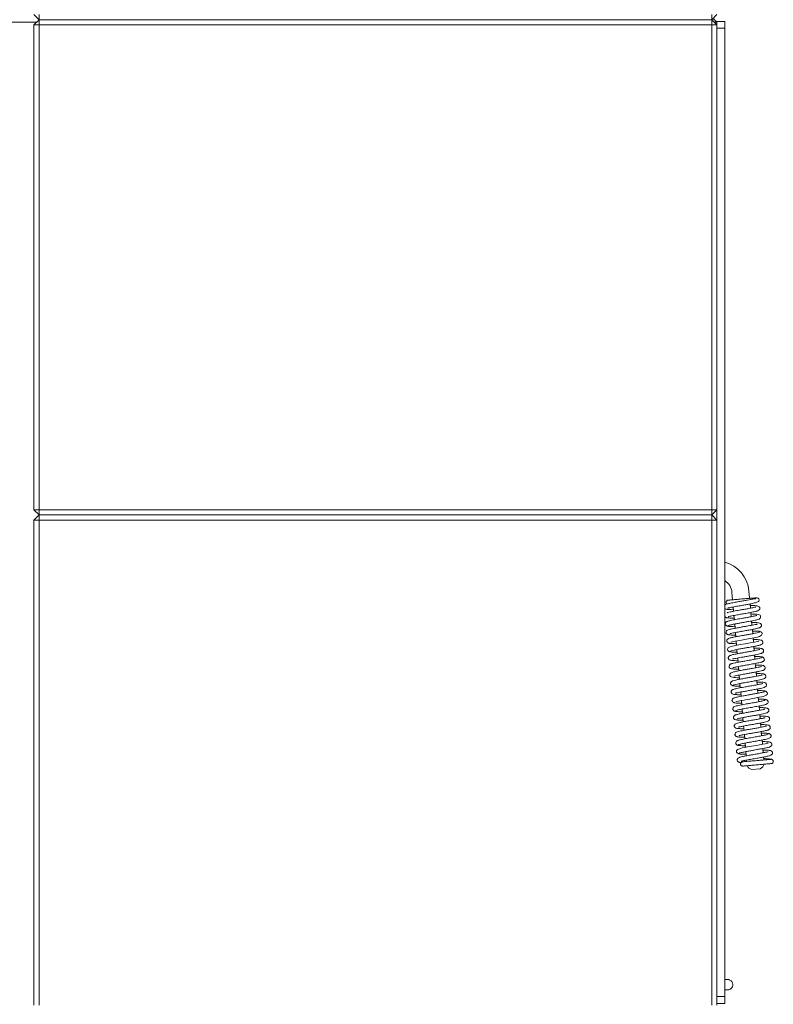
# Model space of a CAD drawing. Extents: x -5091 to -163, y 2188 to 4937.
# Drawn here: x -4699 to -4258, y 3707 to 4283 of the extents above; entities that cross this region are included whole.
import ezdxf

# ---------------------------------------------------------------- set-up
doc = ezdxf.new("R2010")
doc.units = 0
doc.header["$LTSCALE"] = 5

msp = doc.modelspace()

# ---------------------------------------------------------------- linework, layer by layer
at = {"color": 7, "linetype": 'Continuous', "lineweight": 5}
for p, q in [((-4687.9, 4283.13), (-4690.9, 4286.13)), ((-4687.9, 4283.13), (-4687.9, 4286.13)), ((-4290.9, 4286.13), (-4293.9, 4283.13)), ((-4293.9, 4286.13), (-4293.9, 4283.13)), ((-4290.9, 4281.63), (-4293.15, 4283.88)), ((-4689.4, 4281.63), (-4895.9, 4281.63)), ((-4690.9, 4280.13), (-4687.9, 4283.13)), ((-4690.9, 3996.13), (-4690.9, 4280.13)), ((-4687.9, 4280.13), (-4690.9, 4280.13)), ((-4293.9, 4283.13), (-4687.9, 4283.13)), ((-4687.9, 4280.13), (-4687.9, 4283.13)), ((-4293.9, 4280.13), (-4687.9, 4280.13)), ((-4687.9, 4280.13), (-4687.9, 3996.13)), ((-4293.9, 4283.13), (-4293.9, 4280.13)), ((-4293.9, 4283.13), (-4290.9, 4280.13)), ((-4290.9, 4280.13), (-4293.9, 4280.13)), ((-4293.9, 3996.13), (-4293.9, 4280.13)), ((-4292.4, 4281.63), (-4290.9, 4281.63)), ((-4290.9, 4281.63), (-4290.9, 4280.13)), ((-4290.9, 4280.13), (-4290.9, 3996.13)), ((-4687.9, 3993.13), (-4690.9, 3996.13)), ((-4687.9, 3996.13), (-4690.9, 3996.13)), ((-4687.9, 3993.13), (-4687.9, 3996.13)), ((-4687.9, 3996.13), (-4293.9, 3996.13)), ((-4293.9, 3996.13), (-4293.9, 3993.13)), ((-4290.9, 3996.13), (-4293.9, 3993.13)), ((-4290.9, 3996.13), (-4293.9, 3996.13)), ((-4290.9, 3996.13), (-4290.9, 3990.13)), ((-4690.9, 3990.13), (-4687.9, 3993.13)), ((-4690.9, 3706.13), (-4690.9, 3990.13)), ((-4687.9, 3990.13), (-4690.9, 3990.13)), ((-4293.9, 3993.13), (-4687.9, 3993.13)), ((-4687.9, 3990.13), (-4687.9, 3993.13)), ((-4293.9, 3990.13), (-4687.9, 3990.13)), ((-4687.9, 3990.13), (-4687.9, 3706.13)), ((-4293.9, 3993.13), (-4293.9, 3990.13)), ((-4293.9, 3993.13), (-4290.9, 3990.13)), ((-4290.9, 3990.13), (-4293.9, 3990.13)), ((-4293.9, 3706.13), (-4293.9, 3990.13)), ((-4290.9, 3990.13), (-4290.9, 3706.13)), ((-4282.13, 3947.79), (-4281.75, 3943.46)), ((-4271.79, 3944.33), (-4272.17, 3948.67)), ((-4281.38, 3939.27), (-4281.17, 3936.78)), ((-4271.29, 3938.57), (-4271.5, 3941.06)), ((-4280.95, 3934.29), (-4280.73, 3931.8)), ((-4270.85, 3933.58), (-4271.07, 3936.07)), ((-4280.51, 3929.31), (-4280.3, 3926.82)), ((-4270.41, 3928.6), (-4270.63, 3931.09)), ((-4269.98, 3923.62), (-4270.2, 3926.11)), ((-4280.08, 3924.33), (-4279.86, 3921.84)), ((-4269.54, 3918.64), (-4269.76, 3921.13)), ((-4279.64, 3919.34), (-4279.42, 3916.86)), ((-4269.11, 3913.66), (-4269.32, 3916.15)), ((-4279.21, 3914.36), (-4278.99, 3911.88)), ((-4278.77, 3909.38), (-4278.55, 3906.9)), ((-4268.67, 3908.68), (-4268.89, 3911.17)), ((-4278.33, 3904.4), (-4278.12, 3901.91)), ((-4268.23, 3903.7), (-4268.45, 3906.18)), ((-4277.9, 3899.42), (-4277.68, 3896.94)), ((-4267.8, 3898.71), (-4268.02, 3901.2)), ((-4277.46, 3894.44), (-4277.25, 3891.95)), ((-4267.36, 3893.73), (-4267.58, 3896.22)), ((-4277.03, 3889.46), (-4276.81, 3886.97)), ((-4266.93, 3888.76), (-4267.14, 3891.24)), ((-4266.49, 3883.77), (-4266.71, 3886.26)), ((-4276.59, 3884.48), (-4276.37, 3881.99)), ((-4266.06, 3878.79), (-4266.27, 3881.28)), ((-4276.15, 3879.49), (-4275.94, 3877.01)), ((-4275.72, 3874.51), (-4275.5, 3872.03)), ((-4265.62, 3873.81), (-4265.84, 3876.3)), ((-4275.28, 3869.54), (-4275.07, 3867.05)), ((-4265.18, 3868.83), (-4265.4, 3871.32)), ((-4274.85, 3864.55), (-4274.63, 3862.06)), ((-4264.75, 3863.85), (-4264.97, 3866.34)), ((-4274.41, 3859.57), (-4274.19, 3857.08)), ((-4264.31, 3858.87), (-4264.53, 3861.36)), ((-4273.98, 3854.59), (-4273.76, 3852.11)), ((-4263.88, 3853.89), (-4264.09, 3856.37)), ((-4263.51, 3849.74), (-4263.66, 3851.39)), ((-4273.54, 3849.61), (-4273.48, 3848.87)), ((-4270.55, 3844.11), (-4265.57, 3844.55)), ((-4284.57, 3721.13), (-4286.4, 3721.13)), ((-4286.4, 3715.13), (-4284.57, 3715.13)), ((-4284.57, 3715.15), (-4284.03, 3715.18))]:
    msp.add_line(p, q, dxfattribs=at)
at = {"color": 30, "linetype": 'Continuous', "lineweight": 5}
for p, q in [((-4291.4, 4282.13), (-4286.4, 4282.13)), ((-4290.9, 4278.13), (-4286.4, 4278.13)), ((-4286.4, 4282.13), (-4286.4, 4278.13)), ((-4286.4, 4278.13), (-4286.4, 3711.13)), ((-4286.4, 3711.13), (-4290.9, 3711.13)), ((-4290.9, 3707.13), (-4286.4, 3707.13)), ((-4286.4, 3711.13), (-4286.4, 3707.13))]:
    msp.add_line(p, q, dxfattribs=at)
at = {"color": 7, "linetype": 'Continuous', "lineweight": 5, "flags": 128}
for points in [[(-4282.86, 3918.72), (-4282.87, 3918.7), (-4282.63, 3918.73), (-4282.07, 3918.85), (-4280.17, 3919.24), (-4277.57, 3919.73), (-4274.65, 3920.25), (-4271.74, 3920.76), (-4269.16, 3921.24), (-4267.22, 3921.65), (-4265.92, 3922), (-4264.78, 3922.69), (-4264.46, 3923.56), (-4264.51, 3923.87), (-4264.73, 3924.29), (-4265.26, 3924.74), (-4265.67, 3924.91), (-4266.17, 3924.96), (-4266.17, 3924.96)], [(-4266.31, 3919.28), (-4266.31, 3919.29), (-4266.54, 3919.26), (-4267.08, 3919.14), (-4268.94, 3918.76), (-4271.52, 3918.27), (-4274.43, 3917.76), (-4277.35, 3917.24), (-4279.94, 3916.76), (-4281.9, 3916.35), (-4283.22, 3915.99), (-4284.39, 3915.31), (-4284.61, 3914.98), (-4284.73, 3914.43), (-4284.67, 3914.11), (-4284.46, 3913.7), (-4283.93, 3913.24), (-4283.52, 3913.08), (-4283.03, 3913.02), (-4283.03, 3913.02)], [(-4279.92, 3883.74), (-4279.92, 3883.74), (-4279.82, 3883.76), (-4279.23, 3883.92), (-4278.23, 3884.15), (-4276.8, 3884.44), (-4275.02, 3884.77), (-4273.23, 3885.09), (-4271.58, 3885.38), (-4270.16, 3885.63), (-4268.85, 3885.86), (-4266.14, 3886.37), (-4264.84, 3886.63), (-4263.7, 3886.9), (-4262.02, 3887.56), (-4261.54, 3888.09), (-4261.45, 3888.31), (-4261.41, 3888.77), (-4261.5, 3889.07), (-4261.75, 3889.47), (-4262.32, 3889.91), (-4262.75, 3890.07), (-4263.27, 3890.13), (-4263.27, 3890.13)], [(-4260.99, 3859.6), (-4260.99, 3859.61), (-4261.09, 3859.59), (-4261.68, 3859.43), (-4262.69, 3859.19), (-4264.12, 3858.9), (-4265.91, 3858.57), (-4267.7, 3858.25), (-4269.35, 3857.96), (-4270.77, 3857.71), (-4272.08, 3857.48), (-4274.78, 3856.97), (-4276.07, 3856.71), (-4277.21, 3856.45), (-4278.88, 3855.78), (-4279.36, 3855.25), (-4279.45, 3855.03), (-4279.49, 3854.58), (-4279.4, 3854.28), (-4279.15, 3853.87), (-4278.58, 3853.43), (-4278.15, 3853.27), (-4277.63, 3853.22), (-4277.63, 3853.22)]]:
    msp.add_lwpolyline(points, dxfattribs=at)
at = {"color": 7, "linetype": 'Continuous', "lineweight": 5}
for centre, radius, start, end in [((-4291.1, 3947.01), 19, 5, 75.67816), ((-4291.1, 3947.01), 9, 5, 58.51857), ((-4267.45, 3943.46), 1.25, 323.86767, 149.84883), ((-4269.6, 3847.99), 4, 203.77216, 256.22784), ((-4267.18, 3848.21), 4, 293.77216, 346.22784), ((-4259.17, 3848.82), 1.25, 274.99427, 94.99426)]:
    msp.add_arc(centre, radius, start, end, dxfattribs=at)
for points, knots in [([(-4268.57, 3944.09), (-4268.58, 3944.09), (-4268.6, 3944.09), (-4269.33, 3943.98), (-4270.27, 3943.81), (-4271.47, 3943.59), (-4273.04, 3943.29), (-4275.17, 3942.91), (-4277.61, 3942.49), (-4280.35, 3942.01), (-4282.95, 3941.5), (-4284.82, 3941.12), (-4285.86, 3940.69), (-4286.2, 3940.62), (-4286.39, 3940.41), (-4286.4, 3940.41)], [0, 0, 0, 0, 0.074475, 0.158105, 0.225341, 0.274889, 0.354761, 0.435504, 0.524904, 0.629221, 0.748894, 0.860813, 0.952021, 0.998335, 1, 1, 1, 1]), ([(-4270.6, 3944.44), (-4270.58, 3944.44), (-4270.52, 3944.44), (-4270.98, 3944.4), (-4271.83, 3944.33), (-4273.21, 3944.21), (-4275.06, 3944.05), (-4277.29, 3943.85), (-4279.58, 3943.65), (-4281.55, 3943.48), (-4283.01, 3943.35), (-4283.94, 3943.27), (-4284.48, 3943.22), (-4284.44, 3943.23), (-4284.43, 3943.23)], [0, 0, 0, 0, 0.037006, 0.119181, 0.195296, 0.265071, 0.383252, 0.472761, 0.569649, 0.695781, 0.770838, 0.854042, 0.94566, 1, 1, 1, 1]), ([(-4269.48, 3943.95), (-4269.49, 3943.97), (-4269.57, 3944.08), (-4269.79, 3944.25), (-4270.16, 3944.43), (-4270.46, 3944.43), (-4270.63, 3944.43)], [0, 0, 0, 0, 0.059594, 0.317737, 0.631517, 1, 1, 1, 1]), ([(-4267.56, 3944.7), (-4267.7, 3944.69), (-4268, 3944.66), (-4269.06, 3944.57), (-4270.03, 3944.49), (-4270.23, 3944.47)], [0, 0, 0, 0, 0.435934, 0.885434, 1, 1, 1, 1]), ([(-4286.4, 3938.37), (-4286.19, 3938.25), (-4285.79, 3938.01), (-4284.79, 3937.82), (-4283.57, 3937.75), (-4282.25, 3937.69), (-4281.34, 3937.69), (-4281.25, 3937.69)], [0, 0, 0, 0, 0.176079, 0.338616, 0.635814, 0.963463, 1, 1, 1, 1]), ([(-4284.44, 3943.23), (-4284.54, 3943.21), (-4284.74, 3943.18), (-4285.08, 3943.02), (-4285.39, 3942.74), (-4285.58, 3942.36), (-4285.64, 3942.02), (-4285.6, 3941.68), (-4285.49, 3941.4), (-4285.31, 3941.15), (-4285.16, 3941.03), (-4285.09, 3940.98)], [0, 0, 0, 0, 0.100937, 0.197147, 0.367055, 0.502983, 0.607016, 0.694988, 0.820788, 0.907368, 1, 1, 1, 1]), ([(-4268.14, 3939.18), (-4268.14, 3939.19), (-4268.13, 3939.24), (-4268.34, 3939.19), (-4268.88, 3939.07), (-4270.13, 3938.78), (-4272.04, 3938.41), (-4274.11, 3938.04), (-4275.57, 3937.78), (-4276.63, 3937.6), (-4277.87, 3937.38), (-4279.43, 3937.11), (-4281.27, 3936.77), (-4283.15, 3936.39), (-4284.56, 3936.08), (-4284.89, 3935.92), (-4285, 3935.88)], [0, 0, 0, 0, 0.004753, 0.057578, 0.119282, 0.189355, 0.319557, 0.426616, 0.471271, 0.5112, 0.563214, 0.632445, 0.719094, 0.823367, 0.945567, 1, 1, 1, 1]), ([(-4284.74, 3938.53), (-4284.74, 3938.52), (-4284.74, 3938.51), (-4284.56, 3938.57), (-4284.18, 3938.67), (-4283.44, 3938.85), (-4282.33, 3939.09), (-4280.94, 3939.36), (-4279.42, 3939.64), (-4277.5, 3939.98), (-4275.25, 3940.37), (-4272.85, 3940.79), (-4271.03, 3941.14), (-4269.5, 3941.47), (-4268.14, 3941.82), (-4266.84, 3942.26), (-4266.58, 3942.56), (-4266.44, 3942.72)], [0, 0, 0, 0, 0.0163521, 0.0474896, 0.0918779, 0.146001, 0.2099415, 0.2759504, 0.3375751, 0.394747, 0.4951058, 0.5823999, 0.6664534, 0.7200653, 0.7928255, 0.8859954, 1, 1, 1, 1]), ([(-4284.31, 3933.54), (-4284.31, 3933.54), (-4284.29, 3933.53), (-4284, 3933.63), (-4283.33, 3933.8), (-4282.19, 3934.05), (-4280.74, 3934.33), (-4279.22, 3934.61), (-4277.44, 3934.93), (-4275.21, 3935.32), (-4272.97, 3935.71), (-4271.1, 3936.06), (-4269.67, 3936.34), (-4268.44, 3936.61), (-4267.22, 3936.94), (-4266.34, 3937.29), (-4265.88, 3937.92), (-4265.76, 3938.24), (-4265.76, 3938.71), (-4265.88, 3939.03), (-4266.19, 3939.43), (-4266.87, 3939.79), (-4267.81, 3939.99), (-4269.07, 3940.09), (-4270.21, 3940.13), (-4271.24, 3940.14), (-4271.42, 3940.14)], [0, 0, 0, 0, 0.014627, 0.046997, 0.089178, 0.141051, 0.192538, 0.238011, 0.277319, 0.341346, 0.415271, 0.45844, 0.505752, 0.556137, 0.601701, 0.675213, 0.702814, 0.721997, 0.733411, 0.752109, 0.784539, 0.828275, 0.870709, 0.910095, 0.984244, 1, 1, 1, 1]), ([(-4286.4, 3933.99), (-4286.35, 3933.87), (-4286.26, 3933.61), (-4285.87, 3933.24), (-4285.45, 3933.05), (-4284.95, 3932.93), (-4284.17, 3932.83), (-4282.98, 3932.76), (-4281.82, 3932.72), (-4280.98, 3932.71), (-4280.81, 3932.71)], [0, 0, 0, 0, 0.054321, 0.117138, 0.221385, 0.34847, 0.511246, 0.709522, 0.941401, 1, 1, 1, 1]), ([(-4267.58, 3934.29), (-4267.58, 3934.3), (-4267.58, 3934.32), (-4267.78, 3934.25), (-4268.31, 3934.11), (-4269.18, 3933.92), (-4270.28, 3933.69), (-4271.7, 3933.42), (-4273.6, 3933.07), (-4276.16, 3932.63), (-4278.63, 3932.19), (-4280.66, 3931.82), (-4282.19, 3931.52), (-4283.54, 3931.22), (-4284.56, 3930.94), (-4285.13, 3930.72), (-4285.07, 3930.61), (-4285.05, 3930.57)], [0, 0, 0, 0, 0.0099341, 0.0387403, 0.0974244, 0.1555366, 0.2128617, 0.2719074, 0.3482815, 0.4446997, 0.5613131, 0.627565, 0.6990308, 0.775769, 0.8578024, 0.945215, 1, 1, 1, 1]), ([(-4284.37, 3928.2), (-4284.39, 3928.22), (-4284.47, 3928.29), (-4284.13, 3928.45), (-4283.47, 3928.67), (-4282.26, 3928.96), (-4280.44, 3929.33), (-4278.13, 3929.75), (-4276.16, 3930.1), (-4274.64, 3930.36), (-4273.37, 3930.59), (-4272.1, 3930.81), (-4270.7, 3931.07), (-4269.24, 3931.36), (-4267.99, 3931.63), (-4267.07, 3931.87), (-4266.46, 3932.08), (-4266.09, 3932.25), (-4265.72, 3932.5), (-4265.3, 3933.12), (-4265.32, 3933.88), (-4265.82, 3934.66), (-4266.91, 3934.99), (-4268.2, 3935.08), (-4269.73, 3935.15), (-4270.74, 3935.16), (-4270.99, 3935.16)], [0, 0, 0, 0, 0.02041, 0.069426, 0.115378, 0.158213, 0.234177, 0.297433, 0.347728, 0.384882, 0.412842, 0.44572, 0.484803, 0.530206, 0.57993, 0.622873, 0.65736, 0.683321, 0.703319, 0.727414, 0.753102, 0.78142, 0.844107, 0.911836, 0.977929, 1, 1, 1, 1]), ([(-4284.77, 3930.79), (-4284.91, 3930.75), (-4285.18, 3930.69), (-4285.57, 3930.44), (-4285.83, 3930.15), (-4286.02, 3929.72), (-4286.06, 3929.28), (-4285.87, 3928.74), (-4285.29, 3928.22), (-4284.68, 3927.96), (-4284.3, 3927.93), (-4284.1, 3927.92)], [0, 0, 0, 0, 0.072449, 0.137283, 0.239836, 0.285586, 0.412282, 0.642019, 0.805647, 0.899922, 1, 1, 1, 1]), ([(-4267.44, 3929.1), (-4267.49, 3929.13), (-4267.59, 3929.18), (-4268.1, 3929.08), (-4269.22, 3928.83), (-4270.82, 3928.52), (-4272.65, 3928.18), (-4274.68, 3927.83), (-4276.9, 3927.44), (-4279.13, 3927.04), (-4281.1, 3926.67), (-4282.69, 3926.34), (-4283.81, 3926.06), (-4284.71, 3925.74), (-4285.29, 3925.27), (-4285.55, 3924.85), (-4285.64, 3924.38), (-4285.5, 3923.83), (-4285.2, 3923.44), (-4284.8, 3923.17), (-4284.51, 3923.08), (-4283.82, 3922.91), (-4282.58, 3922.82), (-4281.13, 3922.76), (-4280.13, 3922.75), (-4279.94, 3922.75)], [0, 0, 0, 0, 0.032572, 0.064619, 0.122635, 0.17791, 0.230894, 0.286452, 0.346581, 0.411273, 0.474851, 0.533068, 0.586126, 0.640432, 0.670318, 0.700121, 0.723846, 0.743174, 0.761244, 0.77638, 0.800972, 0.835572, 0.910494, 0.98322, 1, 1, 1, 1]), ([(-4284.84, 3928.05), (-4284.6, 3927.99), (-4284.1, 3927.86), (-4282.51, 3927.76), (-4281.03, 3927.74), (-4280.38, 3927.73)], [0, 0, 0, 0, 0.349634, 0.714037, 1, 1, 1, 1]), ([(-4283.46, 3923.56), (-4283.45, 3923.57), (-4283.4, 3923.57), (-4282.98, 3923.7), (-4282.14, 3923.91), (-4280.85, 3924.18), (-4279.35, 3924.47), (-4277.92, 3924.73), (-4276.65, 3924.95), (-4275.36, 3925.18), (-4273.81, 3925.45), (-4271.83, 3925.8), (-4269.54, 3926.22), (-4267.77, 3926.59), (-4266.61, 3926.89), (-4266, 3927.11), (-4265.71, 3927.27), (-4265.8, 3927.34), (-4265.82, 3927.35)], [0, 0, 0, 0, 0.0315392, 0.081619, 0.1466206, 0.2219694, 0.2894806, 0.3470526, 0.3945132, 0.4352293, 0.4908828, 0.5653364, 0.6587704, 0.7714161, 0.8352788, 0.9041315, 0.9780004, 1, 1, 1, 1]), ([(-4266.32, 3927.04), (-4266.06, 3927.12), (-4265.6, 3927.26), (-4265.19, 3927.63), (-4264.95, 3928.04), (-4264.87, 3928.45), (-4264.91, 3928.8), (-4265.06, 3929.19), (-4265.32, 3929.49), (-4265.81, 3929.81), (-4266.44, 3929.95), (-4267.57, 3930.09), (-4268.87, 3930.15), (-4269.86, 3930.18), (-4270.45, 3930.18), (-4270.55, 3930.18)], [0, 0, 0, 0, 0.086267, 0.150376, 0.19034, 0.236385, 0.266248, 0.305147, 0.355839, 0.418118, 0.570677, 0.717442, 0.851872, 0.975514, 1, 1, 1, 1]), ([(-4266.01, 3924.71), (-4266.15, 3924.6), (-4266.44, 3924.39), (-4268.17, 3923.97), (-4270.34, 3923.54), (-4272.67, 3923.12), (-4274.86, 3922.74), (-4276.76, 3922.41), (-4278.31, 3922.13), (-4279.96, 3921.83), (-4281.81, 3921.46), (-4283.34, 3921.08), (-4284.2, 3920.75), (-4284.63, 3920.51), (-4284.85, 3920.3), (-4284.97, 3920.12), (-4285.06, 3919.97), (-4285.16, 3919.66), (-4285.18, 3919.27), (-4285.03, 3918.77), (-4284.65, 3918.36), (-4284.28, 3918.16), (-4283.98, 3918.06), (-4283.49, 3917.96), (-4282.71, 3917.87), (-4281.51, 3917.81), (-4280.39, 3917.77), (-4279.63, 3917.77), (-4279.5, 3917.76)], [0, 0, 0, 0, 0.084781, 0.162514, 0.233064, 0.296304, 0.352165, 0.400523, 0.441332, 0.474699, 0.540576, 0.614548, 0.653176, 0.684098, 0.706187, 0.713889, 0.719426, 0.729433, 0.743321, 0.761747, 0.780548, 0.796752, 0.817563, 0.847751, 0.887212, 0.935874, 0.989604, 1, 1, 1, 1]), ([(-4283.18, 3913.28), (-4283.02, 3913.39), (-4282.72, 3913.6), (-4280.96, 3914.02), (-4278.77, 3914.46), (-4276.43, 3914.88), (-4274.24, 3915.26), (-4271.91, 3915.67), (-4269.59, 3916.09), (-4267.33, 3916.53), (-4265.57, 3916.98), (-4264.69, 3917.35), (-4264.32, 3917.7), (-4264.09, 3918.03), (-4263.96, 3918.63), (-4264.15, 3919.21), (-4264.69, 3919.79), (-4265.38, 3919.97), (-4266.32, 3920.11), (-4267.86, 3920.18), (-4268.91, 3920.22), (-4269.61, 3920.22), (-4269.68, 3920.22)], [0, 0, 0, 0, 0.085033, 0.162998, 0.233762, 0.297197, 0.353235, 0.401752, 0.475962, 0.541739, 0.61516, 0.683991, 0.705965, 0.719178, 0.742928, 0.761364, 0.780519, 0.819026, 0.892158, 0.943331, 0.994695, 1, 1, 1, 1]), ([(-4265.62, 3924.76), (-4265.64, 3924.81), (-4265.69, 3924.91), (-4266.22, 3925.02), (-4267.03, 3925.1), (-4268.23, 3925.17), (-4269.41, 3925.19), (-4270.12, 3925.2)], [0, 0, 0, 0, 0.188151, 0.38101, 0.563653, 0.736058, 1, 1, 1, 1]), ([(-4281.78, 3908.89), (-4281.75, 3908.87), (-4281.65, 3908.79), (-4281.12, 3908.9), (-4279.85, 3909.18), (-4278.33, 3909.47), (-4276.54, 3909.8), (-4274.52, 3910.16), (-4272.31, 3910.54), (-4270.07, 3910.94), (-4268.08, 3911.31), (-4266.49, 3911.65), (-4265.37, 3911.93), (-4264.5, 3912.23), (-4263.91, 3912.69), (-4263.64, 3913.11), (-4263.55, 3913.57), (-4263.67, 3914.12), (-4263.96, 3914.53), (-4264.37, 3914.81), (-4264.66, 3914.9), (-4265.34, 3915.07), (-4266.58, 3915.17), (-4268.04, 3915.23), (-4269.05, 3915.23), (-4269.24, 3915.24)], [0, 0, 0, 0, 0.022676, 0.079169, 0.1314, 0.183321, 0.235349, 0.290458, 0.350128, 0.414374, 0.477937, 0.53615, 0.589183, 0.642485, 0.671451, 0.700564, 0.724273, 0.743585, 0.761724, 0.776993, 0.801274, 0.835539, 0.910172, 0.98298, 1, 1, 1, 1]), ([(-4282.88, 3910.94), (-4283.14, 3910.86), (-4283.6, 3910.72), (-4284, 3910.35), (-4284.23, 3909.94), (-4284.31, 3909.54), (-4284.27, 3909.18), (-4284.13, 3908.79), (-4283.87, 3908.49), (-4283.38, 3908.17), (-4282.76, 3908.03), (-4281.31, 3907.86), (-4279.9, 3907.81), (-4278.75, 3907.8), (-4278.63, 3907.8)], [0, 0, 0, 0, 0.083204, 0.145592, 0.185298, 0.2317, 0.261813, 0.300978, 0.351701, 0.413705, 0.565059, 0.71108, 0.968962, 1, 1, 1, 1]), ([(-4264.81, 3909.78), (-4264.79, 3909.76), (-4264.71, 3909.7), (-4265.03, 3909.54), (-4265.68, 3909.33), (-4266.86, 3909.03), (-4268.67, 3908.67), (-4270.97, 3908.25), (-4272.93, 3907.9), (-4274.46, 3907.64), (-4275.74, 3907.41), (-4277.01, 3907.19), (-4278.43, 3906.92), (-4279.91, 3906.64), (-4281.18, 3906.36), (-4282.11, 3906.12), (-4282.72, 3905.91), (-4283.09, 3905.73), (-4283.47, 3905.48), (-4283.88, 3904.86), (-4283.87, 3904.11), (-4283.37, 3903.32), (-4282.31, 3903), (-4281.05, 3902.9), (-4279.5, 3902.84), (-4278.47, 3902.82), (-4278.2, 3902.82)], [0, 0, 0, 0, 0.018234, 0.067217, 0.113143, 0.155957, 0.231892, 0.295129, 0.345414, 0.382563, 0.410549, 0.443598, 0.483003, 0.528885, 0.579199, 0.622589, 0.657335, 0.683362, 0.703279, 0.727327, 0.752887, 0.780341, 0.841779, 0.909543, 0.975662, 1, 1, 1, 1]), ([(-4283.56, 3913.23), (-4283.54, 3913.18), (-4283.51, 3913.08), (-4282.99, 3912.97), (-4282.2, 3912.89), (-4280.99, 3912.82), (-4279.8, 3912.8), (-4279.07, 3912.78)], [0, 0, 0, 0, 0.179201, 0.371839, 0.55427, 0.726471, 1, 1, 1, 1]), ([(-4265.72, 3914.42), (-4265.74, 3914.42), (-4265.79, 3914.41), (-4266.2, 3914.28), (-4267.03, 3914.08), (-4268.3, 3913.81), (-4269.78, 3913.53), (-4271.19, 3913.27), (-4272.46, 3913.04), (-4273.74, 3912.82), (-4275.29, 3912.55), (-4277.27, 3912.2), (-4279.56, 3911.78), (-4281.36, 3911.4), (-4282.53, 3911.11), (-4283.16, 3910.89), (-4283.46, 3910.73), (-4283.38, 3910.65), (-4283.36, 3910.64)], [0, 0, 0, 0, 0.031659, 0.0814, 0.145769, 0.220281, 0.287128, 0.344257, 0.391497, 0.432196, 0.487868, 0.562338, 0.655787, 0.768432, 0.832289, 0.901128, 0.974977, 1, 1, 1, 1]), ([(-4264.36, 3909.94), (-4264.61, 3910), (-4265.12, 3910.13), (-4266.72, 3910.22), (-4268.18, 3910.24), (-4268.81, 3910.25)], [0, 0, 0, 0, 0.353702, 0.722392, 1, 1, 1, 1]), ([(-4264.41, 3907.2), (-4264.27, 3907.23), (-4264, 3907.29), (-4263.61, 3907.54), (-4263.35, 3907.84), (-4263.16, 3908.26), (-4263.12, 3908.71), (-4263.31, 3909.24), (-4263.9, 3909.77), (-4264.51, 3910.03), (-4264.9, 3910.05), (-4265.1, 3910.07)], [0, 0, 0, 0, 0.071192, 0.134955, 0.236103, 0.281614, 0.408869, 0.640157, 0.804737, 0.899476, 1, 1, 1, 1]), ([(-4264.87, 3904.44), (-4264.87, 3904.45), (-4264.84, 3904.5), (-4265.31, 3904.31), (-4266.26, 3904.1), (-4267.79, 3903.77), (-4269.97, 3903.37), (-4272.56, 3902.91), (-4275.06, 3902.47), (-4277.75, 3902), (-4280.24, 3901.5), (-4281.97, 3901.08), (-4283.05, 3900.53), (-4283.48, 3899.78), (-4283.31, 3898.72), (-4282.57, 3898.26), (-4280.92, 3897.91), (-4279.4, 3897.87), (-4278.2, 3897.85), (-4277.76, 3897.84)], [0, 0, 0, 0, 0.006433, 0.067064, 0.109813, 0.15876, 0.24403, 0.309021, 0.369509, 0.443779, 0.532181, 0.617202, 0.682064, 0.723114, 0.749343, 0.814663, 0.890956, 0.960309, 1, 1, 1, 1]), ([(-4281.59, 3903.7), (-4281.59, 3903.69), (-4281.59, 3903.67), (-4281.37, 3903.74), (-4280.83, 3903.88), (-4279.95, 3904.08), (-4278.83, 3904.31), (-4277.4, 3904.58), (-4275.49, 3904.93), (-4272.94, 3905.37), (-4270.47, 3905.81), (-4268.45, 3906.18), (-4266.93, 3906.48), (-4265.59, 3906.77), (-4264.59, 3907.05), (-4264.04, 3907.27), (-4264.11, 3907.37), (-4264.13, 3907.41)], [0, 0, 0, 0, 0.011572, 0.040611, 0.099391, 0.157582, 0.214981, 0.274094, 0.350555, 0.447085, 0.563842, 0.630177, 0.701739, 0.778581, 0.860733, 0.948275, 1, 1, 1, 1]), ([(-4264.31, 3902.06), (-4264.07, 3902.13), (-4263.61, 3902.26), (-4263.04, 3902.7), (-4262.75, 3903.2), (-4262.69, 3903.57), (-4262.75, 3903.98), (-4262.91, 3904.35), (-4263.31, 3904.75), (-4263.74, 3904.94), (-4264.25, 3905.06), (-4265.05, 3905.16), (-4266.26, 3905.23), (-4267.41, 3905.27), (-4268.23, 3905.28), (-4268.37, 3905.28)], [0, 0, 0, 0, 0.06787, 0.128384, 0.220983, 0.275011, 0.300455, 0.347415, 0.391294, 0.465124, 0.554545, 0.668034, 0.805489, 0.965646, 1, 1, 1, 1]), ([(-4264.47, 3899.45), (-4264.48, 3899.45), (-4264.54, 3899.45), (-4265.43, 3899.19), (-4266.97, 3898.87), (-4268.83, 3898.51), (-4270.69, 3898.18), (-4272.89, 3897.8), (-4275.31, 3897.37), (-4277.8, 3896.92), (-4279.95, 3896.48), (-4281.31, 3896.17), (-4281.51, 3896.04), (-4281.55, 3896.01)], [0, 0, 0, 0, 0.048438, 0.139844, 0.259772, 0.333341, 0.416104, 0.508101, 0.609453, 0.720183, 0.840418, 0.970204, 1, 1, 1, 1]), ([(-4281.43, 3893.32), (-4281.35, 3893.41), (-4281.21, 3893.58), (-4279.95, 3893.93), (-4278.25, 3894.29), (-4276.32, 3894.66), (-4274.38, 3895.01), (-4272.58, 3895.32), (-4271, 3895.6), (-4269.36, 3895.89), (-4267.62, 3896.21), (-4265.78, 3896.57), (-4264.18, 3896.95), (-4263.19, 3897.3), (-4262.66, 3897.62), (-4262.36, 3898.1), (-4262.25, 3898.56), (-4262.3, 3899.03), (-4262.58, 3899.52), (-4262.98, 3899.82), (-4263.3, 3899.95), (-4263.71, 3900.06), (-4264.46, 3900.16), (-4265.55, 3900.24), (-4266.76, 3900.28), (-4267.61, 3900.29), (-4267.94, 3900.3)], [0, 0, 0, 0, 0.073613, 0.14178, 0.204386, 0.261379, 0.312673, 0.358214, 0.397929, 0.43179, 0.485722, 0.541665, 0.603361, 0.667342, 0.7109, 0.723876, 0.737216, 0.755202, 0.7747, 0.791483, 0.806309, 0.834944, 0.875103, 0.926665, 0.971248, 1, 1, 1, 1]), ([(-4281.12, 3898.78), (-4281.11, 3898.77), (-4281.08, 3898.72), (-4280.36, 3898.93), (-4278.88, 3899.23), (-4277.16, 3899.57), (-4275.52, 3899.86), (-4273.93, 3900.14), (-4272.06, 3900.47), (-4269.98, 3900.84), (-4267.84, 3901.23), (-4265.84, 3901.63), (-4264.2, 3902.03), (-4263.8, 3902.24), (-4263.59, 3902.35)], [0, 0, 0, 0, 0.022599, 0.125287, 0.219398, 0.307973, 0.362401, 0.42576, 0.49817, 0.579718, 0.670538, 0.770749, 0.880535, 1, 1, 1, 1]), ([(-4281.46, 3896.04), (-4281.67, 3895.99), (-4282.11, 3895.87), (-4282.6, 3895.49), (-4282.91, 3895.03), (-4283.01, 3894.58), (-4282.96, 3894.2), (-4282.71, 3893.72), (-4282.23, 3893.32), (-4281.69, 3893.11), (-4281.37, 3893.09), (-4281.21, 3893.08)], [0, 0, 0, 0, 0.110758, 0.228012, 0.34799, 0.467847, 0.587633, 0.715431, 0.853744, 0.926527, 1, 1, 1, 1]), ([(-4263.98, 3894.5), (-4263.98, 3894.5), (-4264, 3894.5), (-4264.28, 3894.41), (-4264.88, 3894.25), (-4265.94, 3894.01), (-4267.33, 3893.73), (-4268.85, 3893.45), (-4270.33, 3893.19), (-4271.72, 3892.94), (-4273.07, 3892.71), (-4274.5, 3892.46), (-4276.08, 3892.17), (-4277.76, 3891.86), (-4279.28, 3891.55), (-4280.44, 3891.27), (-4281.17, 3891.06), (-4281.6, 3890.88), (-4281.88, 3890.74), (-4282.18, 3890.49), (-4282.45, 3890.13), (-4282.57, 3889.67), (-4282.54, 3889.29), (-4282.42, 3888.95), (-4282.27, 3888.73), (-4282.07, 3888.52), (-4281.71, 3888.3), (-4281.16, 3888.15), (-4280.1, 3887.99), (-4278.7, 3887.9), (-4277.35, 3887.89), (-4276.89, 3887.88)], [0, 0, 0, 0, 0.0149, 0.045134, 0.08464, 0.133508, 0.184157, 0.230338, 0.271917, 0.308826, 0.342033, 0.379699, 0.423656, 0.473999, 0.530707, 0.583252, 0.624796, 0.655251, 0.674529, 0.689649, 0.706125, 0.722985, 0.737464, 0.750881, 0.758745, 0.769108, 0.79758, 0.836323, 0.878209, 0.958421, 1, 1, 1, 1]), ([(-4281.82, 3893.28), (-4281.68, 3893.19), (-4281.42, 3893.03), (-4279.68, 3892.91), (-4278.23, 3892.86), (-4277.35, 3892.86), (-4277.32, 3892.86)], [0, 0, 0, 0, 0.363075, 0.693048, 0.990182, 1, 1, 1, 1]), ([(-4280.04, 3888.91), (-4280.04, 3888.91), (-4280.03, 3888.84), (-4279.86, 3888.87), (-4279.35, 3888.98), (-4278.38, 3889.2), (-4276.93, 3889.48), (-4274.81, 3889.87), (-4272.42, 3890.29), (-4269.81, 3890.75), (-4267.35, 3891.19), (-4265.31, 3891.6), (-4263.86, 3891.93), (-4262.71, 3892.32), (-4262.05, 3892.91), (-4261.81, 3893.39), (-4261.85, 3894.04), (-4262.17, 3894.57), (-4262.56, 3894.84), (-4262.87, 3894.97), (-4263.4, 3895.11), (-4264.34, 3895.21), (-4265.65, 3895.28), (-4266.91, 3895.3), (-4267.5, 3895.31)], [0, 0, 0, 0, 0.0008326, 0.0372414, 0.0718602, 0.1050349, 0.1689201, 0.2301509, 0.2955865, 0.3671169, 0.4421999, 0.5110604, 0.5729218, 0.6390474, 0.6780741, 0.7130097, 0.7371046, 0.7584084, 0.776215, 0.7916409, 0.8306539, 0.8813964, 0.9441171, 1, 1, 1, 1]), ([(-4263.05, 3889.87), (-4263.03, 3889.83), (-4262.99, 3889.75), (-4263.4, 3889.57), (-4264.15, 3889.34), (-4265.43, 3889.04), (-4267.33, 3888.67), (-4269.68, 3888.24), (-4271.66, 3887.9), (-4273.18, 3887.63), (-4274.44, 3887.41), (-4275.66, 3887.19), (-4276.99, 3886.94), (-4278.35, 3886.67), (-4279.52, 3886.41), (-4280.39, 3886.18), (-4280.98, 3885.98), (-4281.35, 3885.81), (-4281.72, 3885.56), (-4282.06, 3885.06), (-4282.13, 3884.56), (-4282.06, 3884.08), (-4281.74, 3883.59), (-4281.1, 3883.24), (-4280.17, 3883.04), (-4278.98, 3882.96), (-4277.5, 3882.91), (-4276.59, 3882.9), (-4276.45, 3882.9)], [0, 0, 0, 0, 0.030076, 0.079188, 0.125214, 0.168107, 0.244147, 0.307441, 0.357755, 0.394918, 0.422743, 0.454865, 0.492521, 0.53582, 0.582961, 0.623931, 0.657241, 0.682836, 0.703071, 0.72728, 0.740283, 0.75365, 0.785849, 0.820344, 0.854309, 0.921888, 0.987845, 1, 1, 1, 1]), ([(-4262.52, 3889.98), (-4262.74, 3890.05), (-4263.17, 3890.18), (-4264.78, 3890.28), (-4266.12, 3890.33), (-4266.94, 3890.33), (-4267.07, 3890.33)], [0, 0, 0, 0, 0.360935, 0.678209, 0.952394, 1, 1, 1, 1]), ([(-4262.69, 3884.75), (-4262.81, 3884.68), (-4263.04, 3884.55), (-4263.89, 3884.32), (-4264.93, 3884.08), (-4266.41, 3883.78), (-4268.27, 3883.44), (-4270.25, 3883.09), (-4271.8, 3882.82), (-4273.15, 3882.58), (-4274.55, 3882.33), (-4276.07, 3882.05), (-4277.64, 3881.75), (-4278.99, 3881.46), (-4280.1, 3881.16), (-4280.96, 3880.8), (-4281.43, 3880.38), (-4281.62, 3879.99), (-4281.69, 3879.7), (-4281.67, 3879.29), (-4281.5, 3878.87), (-4281.13, 3878.48), (-4280.58, 3878.21), (-4280.2, 3878.18), (-4280.01, 3878.16)], [0, 0, 0, 0, 0.064308, 0.123901, 0.178716, 0.228653, 0.313484, 0.378274, 0.422718, 0.461638, 0.507389, 0.560087, 0.61982, 0.685994, 0.747961, 0.803081, 0.851498, 0.872155, 0.888535, 0.901331, 0.922004, 0.955256, 0.976467, 1, 1, 1, 1]), ([(-4280.01, 3878.53), (-4279.75, 3878.64), (-4279.21, 3878.86), (-4277.27, 3879.29), (-4274.64, 3879.79), (-4271.51, 3880.34), (-4268.23, 3880.91), (-4265.25, 3881.46), (-4262.87, 3881.97), (-4262.26, 3882.23), (-4261.94, 3882.37)], [0, 0, 0, 0, 0.1138228, 0.230696, 0.3506597, 0.4737936, 0.6002126, 0.7300072, 0.8632446, 1, 1, 1, 1]), ([(-4279.05, 3873.79), (-4279.03, 3873.79), (-4278.98, 3873.78), (-4278.35, 3873.97), (-4277.08, 3874.25), (-4275.14, 3874.63), (-4272.88, 3875.04), (-4270.6, 3875.44), (-4268.45, 3875.82), (-4266.48, 3876.17), (-4264.68, 3876.52), (-4263.09, 3876.86), (-4261.95, 3877.17), (-4261.2, 3877.5), (-4260.72, 3877.93), (-4260.53, 3878.48), (-4260.52, 3878.91), (-4260.69, 3879.39), (-4261.12, 3879.85), (-4261.63, 3880.06), (-4262.27, 3880.19), (-4263.57, 3880.31), (-4264.95, 3880.36), (-4266.01, 3880.37), (-4266.19, 3880.37)], [0, 0, 0, 0, 0.029101, 0.076618, 0.136047, 0.203595, 0.268151, 0.328924, 0.385829, 0.440058, 0.496219, 0.555052, 0.616403, 0.667646, 0.703496, 0.718368, 0.735145, 0.753797, 0.771268, 0.80062, 0.844427, 0.907324, 0.984027, 1, 1, 1, 1]), ([(-4262.17, 3884.89), (-4262.15, 3884.94), (-4262.11, 3885.06), (-4262.75, 3885.18), (-4263.84, 3885.28), (-4265.16, 3885.33), (-4266.18, 3885.35), (-4266.63, 3885.35)], [0, 0, 0, 0, 0.158119, 0.403801, 0.628772, 0.833351, 1, 1, 1, 1]), ([(-4262.65, 3882.11), (-4262.41, 3882.18), (-4261.95, 3882.3), (-4261.34, 3882.73), (-4261.01, 3883.27), (-4260.94, 3883.69), (-4261.02, 3884.12), (-4261.22, 3884.48), (-4261.53, 3884.79), (-4261.97, 3885.02), (-4262.3, 3885.04), (-4262.47, 3885.05)], [0, 0, 0, 0, 0.141186, 0.269849, 0.475618, 0.608498, 0.682392, 0.753949, 0.83261, 0.915888, 1, 1, 1, 1]), ([(-4279.79, 3876.09), (-4279.96, 3876.05), (-4280.28, 3875.97), (-4280.76, 3875.67), (-4281.09, 3875.27), (-4281.23, 3874.85), (-4281.25, 3874.54), (-4281.19, 3874.19), (-4280.99, 3873.78), (-4280.58, 3873.43), (-4280.08, 3873.23), (-4279.5, 3873.12), (-4278.54, 3873.03), (-4277.46, 3872.98), (-4276.43, 3872.95), (-4275.75, 3872.94), (-4275.58, 3872.94)], [0, 0, 0, 0, 0.046139, 0.088822, 0.160514, 0.213235, 0.247702, 0.285966, 0.322183, 0.386523, 0.440336, 0.596995, 0.703879, 0.829628, 0.957851, 1, 1, 1, 1]), ([(-4262.59, 3874.37), (-4262.61, 3874.4), (-4262.65, 3874.46), (-4263.13, 3874.33), (-4264.13, 3874.1), (-4265.71, 3873.79), (-4268.05, 3873.36), (-4270.75, 3872.89), (-4273.59, 3872.39), (-4276.13, 3871.92), (-4278.06, 3871.51), (-4279.33, 3871.19), (-4280.27, 3870.68), (-4280.69, 3870.19), (-4280.86, 3869.71), (-4280.72, 3869.04), (-4280.29, 3868.53), (-4279.88, 3868.34), (-4279.13, 3868.14), (-4278.2, 3868.05), (-4277.04, 3868), (-4276.1, 3867.97), (-4275.39, 3867.96), (-4275.15, 3867.96)], [0, 0, 0, 0, 0.027042, 0.064771, 0.10069, 0.169603, 0.236606, 0.309894, 0.390354, 0.46904, 0.539252, 0.607375, 0.647693, 0.689624, 0.719947, 0.740111, 0.760765, 0.794047, 0.833808, 0.897541, 0.934733, 0.977452, 1, 1, 1, 1]), ([(-4280.54, 3878.38), (-4280.56, 3878.36), (-4280.63, 3878.27), (-4280.3, 3878.17), (-4279.65, 3878.06), (-4278.44, 3877.97), (-4277.21, 3877.93), (-4276.15, 3877.92), (-4276.02, 3877.92)], [0, 0, 0, 0, 0.066925, 0.272743, 0.464591, 0.642548, 0.956462, 1, 1, 1, 1]), ([(-4262.79, 3879.48), (-4262.82, 3879.49), (-4262.89, 3879.49), (-4263.49, 3879.32), (-4264.56, 3879.08), (-4266.03, 3878.79), (-4267.72, 3878.48), (-4269.22, 3878.21), (-4271.08, 3877.88), (-4273.33, 3877.49), (-4275.8, 3877.05), (-4277.72, 3876.67), (-4278.99, 3876.37), (-4279.76, 3876.15), (-4280.26, 3875.95), (-4280.28, 3875.84), (-4280.29, 3875.79)], [0, 0, 0, 0, 0.042022, 0.102728, 0.161351, 0.268917, 0.317929, 0.374138, 0.444198, 0.528213, 0.626279, 0.738554, 0.800279, 0.865671, 0.934721, 1, 1, 1, 1]), ([(-4278.32, 3868.97), (-4278.31, 3868.94), (-4278.28, 3868.88), (-4277.87, 3868.99), (-4276.92, 3869.21), (-4275.25, 3869.55), (-4272.62, 3870.03), (-4269.77, 3870.53), (-4267.15, 3870.99), (-4264.88, 3871.41), (-4262.96, 3871.81), (-4261.63, 3872.13), (-4260.65, 3872.65), (-4260.21, 3873.15), (-4260.05, 3873.62), (-4260.18, 3874.3), (-4260.59, 3874.8), (-4261.01, 3875), (-4261.76, 3875.21), (-4262.69, 3875.29), (-4263.85, 3875.35), (-4264.8, 3875.38), (-4265.51, 3875.39), (-4265.76, 3875.39)], [0, 0, 0, 0, 0.023977, 0.058366, 0.091597, 0.164409, 0.245477, 0.32432, 0.39585, 0.462282, 0.53102, 0.605074, 0.646867, 0.689185, 0.719436, 0.73916, 0.759622, 0.793289, 0.833332, 0.897143, 0.934279, 0.976951, 1, 1, 1, 1]), ([(-4261.85, 3869.56), (-4261.87, 3869.56), (-4261.93, 3869.56), (-4262.56, 3869.38), (-4263.85, 3869.09), (-4265.79, 3868.71), (-4268.05, 3868.3), (-4270.34, 3867.9), (-4272.48, 3867.53), (-4274.45, 3867.17), (-4276.25, 3866.83), (-4277.84, 3866.48), (-4278.96, 3866.17), (-4279.71, 3865.84), (-4280.18, 3865.41), (-4280.37, 3864.86), (-4280.38, 3864.44), (-4280.22, 3863.96), (-4279.78, 3863.5), (-4279.27, 3863.29), (-4278.63, 3863.15), (-4277.33, 3863.04), (-4275.95, 3862.99), (-4274.89, 3862.98), (-4274.71, 3862.98)], [0, 0, 0, 0, 0.029683, 0.07737, 0.136874, 0.204422, 0.268972, 0.329737, 0.386635, 0.440857, 0.497013, 0.555849, 0.61721, 0.668313, 0.703784, 0.718461, 0.73516, 0.753804, 0.771268, 0.800605, 0.84448, 0.907551, 0.984499, 1, 1, 1, 1]), ([(-4261.11, 3867.26), (-4260.95, 3867.3), (-4260.62, 3867.38), (-4260.15, 3867.68), (-4259.81, 3868.08), (-4259.67, 3868.49), (-4259.65, 3868.8), (-4259.71, 3869.16), (-4259.92, 3869.56), (-4260.33, 3869.92), (-4260.82, 3870.12), (-4261.4, 3870.23), (-4262.36, 3870.32), (-4263.43, 3870.37), (-4264.46, 3870.4), (-4265.15, 3870.41), (-4265.32, 3870.41)], [0, 0, 0, 0, 0.046297, 0.08913, 0.16108, 0.213983, 0.248533, 0.286768, 0.32294, 0.387172, 0.440843, 0.596937, 0.703394, 0.828623, 0.956336, 1, 1, 1, 1]), ([(-4260.9, 3864.81), (-4261.16, 3864.7), (-4261.7, 3864.48), (-4263.65, 3864.05), (-4266.29, 3863.55), (-4269.43, 3863), (-4272.7, 3862.43), (-4275.68, 3861.88), (-4278.05, 3861.37), (-4278.66, 3861.11), (-4278.97, 3860.98)], [0, 0, 0, 0, 0.113818, 0.230686, 0.350645, 0.473775, 0.600192, 0.729988, 0.863233, 1, 1, 1, 1]), ([(-4278.22, 3858.59), (-4278.1, 3858.66), (-4277.87, 3858.79), (-4277.03, 3859.02), (-4275.99, 3859.26), (-4274.52, 3859.56), (-4272.66, 3859.9), (-4270.68, 3860.25), (-4269.13, 3860.53), (-4267.78, 3860.76), (-4266.38, 3861.01), (-4264.85, 3861.29), (-4263.28, 3861.59), (-4261.92, 3861.89), (-4260.8, 3862.18), (-4259.95, 3862.55), (-4259.47, 3862.97), (-4259.28, 3863.35), (-4259.22, 3863.64), (-4259.23, 3864.04), (-4259.38, 3864.45), (-4259.75, 3864.85), (-4260.31, 3865.13), (-4260.7, 3865.17), (-4260.9, 3865.18)], [0, 0, 0, 0, 0.064185, 0.123667, 0.178381, 0.228228, 0.31291, 0.377588, 0.421955, 0.460831, 0.506565, 0.559273, 0.619046, 0.685284, 0.747306, 0.802458, 0.850884, 0.871463, 0.887551, 0.899868, 0.920322, 0.954011, 0.975751, 1, 1, 1, 1]), ([(-4278.12, 3863.86), (-4278.09, 3863.86), (-4278.02, 3863.85), (-4277.43, 3864.02), (-4276.36, 3864.26), (-4274.9, 3864.55), (-4273.21, 3864.86), (-4271.72, 3865.13), (-4269.85, 3865.46), (-4267.6, 3865.85), (-4265.13, 3866.29), (-4263.21, 3866.68), (-4261.93, 3866.97), (-4261.15, 3867.19), (-4260.65, 3867.39), (-4260.63, 3867.5), (-4260.62, 3867.56)], [0, 0, 0, 0, 0.041329, 0.101987, 0.160581, 0.26811, 0.317109, 0.3733, 0.443339, 0.527329, 0.625365, 0.737604, 0.799308, 0.864678, 0.933704, 1, 1, 1, 1]), ([(-4260.36, 3864.97), (-4260.34, 3864.99), (-4260.27, 3865.07), (-4260.59, 3865.17), (-4261.24, 3865.28), (-4262.45, 3865.37), (-4263.68, 3865.42), (-4264.75, 3865.43), (-4264.89, 3865.43)], [0, 0, 0, 0, 0.064097, 0.269903, 0.461737, 0.639675, 0.953545, 1, 1, 1, 1]), ([(-4278.26, 3861.23), (-4278.5, 3861.17), (-4278.96, 3861.04), (-4279.57, 3860.61), (-4279.9, 3860.07), (-4279.96, 3859.65), (-4279.88, 3859.22), (-4279.68, 3858.85), (-4279.36, 3858.54), (-4278.93, 3858.32), (-4278.6, 3858.3), (-4278.43, 3858.29)], [0, 0, 0, 0, 0.1407352, 0.2690949, 0.4747192, 0.6081114, 0.6832592, 0.755723, 0.834604, 0.9172835, 1, 1, 1, 1]), ([(-4278.73, 3858.45), (-4278.75, 3858.41), (-4278.79, 3858.29), (-4278.14, 3858.16), (-4277.04, 3858.07), (-4275.72, 3858.02), (-4274.72, 3858), (-4274.27, 3857.99)], [0, 0, 0, 0, 0.161016, 0.406795, 0.63186, 0.836531, 1, 1, 1, 1]), ([(-4277.85, 3853.48), (-4277.87, 3853.51), (-4277.92, 3853.6), (-4277.51, 3853.78), (-4276.77, 3854), (-4275.49, 3854.3), (-4273.6, 3854.67), (-4271.25, 3855.1), (-4269.27, 3855.44), (-4267.75, 3855.71), (-4266.49, 3855.93), (-4265.27, 3856.15), (-4263.93, 3856.4), (-4262.57, 3856.67), (-4261.39, 3856.93), (-4260.52, 3857.16), (-4259.93, 3857.36), (-4259.56, 3857.54), (-4259.18, 3857.79), (-4258.84, 3858.28), (-4258.77, 3858.79), (-4258.84, 3859.27), (-4259.17, 3859.75), (-4259.8, 3860.11), (-4260.72, 3860.3), (-4261.91, 3860.38), (-4263.39, 3860.44), (-4264.3, 3860.45), (-4264.45, 3860.45)], [0, 0, 0, 0, 0.029353, 0.078457, 0.124479, 0.167368, 0.243402, 0.306693, 0.357005, 0.394166, 0.422, 0.454175, 0.491929, 0.535374, 0.582691, 0.623797, 0.657194, 0.682825, 0.703058, 0.72727, 0.740274, 0.753606, 0.785518, 0.819723, 0.853565, 0.921151, 0.987115, 1, 1, 1, 1]), ([(-4260.89, 3854.4), (-4260.91, 3854.43), (-4260.95, 3854.51), (-4261.32, 3854.42), (-4262.29, 3854.2), (-4263.81, 3853.89), (-4266.07, 3853.48), (-4268.65, 3853.02), (-4271.43, 3852.54), (-4274, 3852.07), (-4276.05, 3851.65), (-4277.23, 3851.37), (-4278.18, 3850.99), (-4278.78, 3850.54), (-4279.04, 3850.08), (-4279.08, 3849.65), (-4279, 3849.23), (-4278.74, 3848.78), (-4278.3, 3848.48), (-4278.04, 3848.39), (-4277.57, 3848.25), (-4277.09, 3848.2), (-4276.77, 3848.17)], [0, 0, 0, 0, 0.024454, 0.067961, 0.109054, 0.187726, 0.262759, 0.342935, 0.431082, 0.522285, 0.60464, 0.679413, 0.720514, 0.766788, 0.811332, 0.828159, 0.842012, 0.868156, 0.88977, 0.912244, 0.942072, 1, 1, 1, 1]), ([(-4278.38, 3853.37), (-4278.13, 3853.29), (-4277.65, 3853.15), (-4275.93, 3853.05), (-4274.49, 3853.02), (-4273.84, 3853.01)], [0, 0, 0, 0, 0.385139, 0.720343, 1, 1, 1, 1]), ([(-4276.65, 3848.99), (-4276.62, 3848.97), (-4276.57, 3848.93), (-4275.76, 3849.17), (-4274.53, 3849.42), (-4272.86, 3849.75), (-4270.91, 3850.1), (-4268.35, 3850.55), (-4265.49, 3851.05), (-4263, 3851.51), (-4260.96, 3851.93), (-4259.44, 3852.38), (-4258.63, 3853.01), (-4258.39, 3853.45), (-4258.33, 3853.78), (-4258.41, 3854.25), (-4258.58, 3854.55), (-4259.14, 3855.09), (-4260.07, 3855.28), (-4261.34, 3855.39), (-4262.55, 3855.44), (-4263.55, 3855.46), (-4264.01, 3855.47)], [0, 0, 0, 0, 0.030237, 0.065948, 0.143569, 0.186431, 0.231594, 0.317298, 0.394322, 0.466798, 0.542604, 0.625859, 0.670335, 0.703385, 0.722505, 0.734157, 0.753722, 0.781907, 0.857138, 0.903821, 0.955487, 1, 1, 1, 1]), ([(-4275.93, 3848.61), (-4276.03, 3848.59), (-4276.23, 3848.56), (-4276.57, 3848.4), (-4276.87, 3848.12), (-4277.06, 3847.74), (-4277.12, 3847.4), (-4277.08, 3847.07), (-4276.97, 3846.78), (-4276.78, 3846.52), (-4276.53, 3846.31), (-4276.16, 3846.13), (-4275.87, 3846.12), (-4275.71, 3846.12)], [0, 0, 0, 0, 0.077231, 0.151031, 0.281802, 0.387029, 0.468116, 0.536641, 0.633869, 0.700671, 0.782965, 0.882807, 1, 1, 1, 1]), ([(-4259.28, 3850.06), (-4259.38, 3850.06), (-4259.57, 3850.04), (-4260.47, 3849.96), (-4261.58, 3849.86), (-4263.04, 3849.74), (-4264.5, 3849.61), (-4265.79, 3849.5), (-4266.92, 3849.4), (-4268.22, 3849.28), (-4269.79, 3849.15), (-4271.25, 3849.02), (-4272.79, 3848.88), (-4274.24, 3848.76), (-4275.45, 3848.65), (-4275.77, 3848.62), (-4275.93, 3848.61)], [0, 0, 0, 0, 0.09397, 0.17756, 0.250986, 0.314763, 0.413824, 0.449935, 0.4779, 0.553884, 0.606489, 0.66832, 0.73911, 0.818316, 0.905442, 1, 1, 1, 1]), ([(-4275.71, 3846.12), (-4275.49, 3846.14), (-4275.06, 3846.17), (-4273.13, 3846.34), (-4270.51, 3846.57), (-4267.43, 3846.84), (-4264.31, 3847.12), (-4261.61, 3847.35), (-4259.61, 3847.53), (-4259.24, 3847.56), (-4259.06, 3847.57)], [0, 0, 0, 0, 0.114454, 0.23192, 0.352398, 0.47589, 0.602395, 0.731915, 0.86445, 1, 1, 1, 1]), ([(-4258.86, 3850.02), (-4258.91, 3850.05), (-4259.12, 3850.18), (-4260.16, 3850.31), (-4261.53, 3850.42), (-4262.66, 3850.47), (-4263.35, 3850.48), (-4263.58, 3850.48)], [0, 0, 0, 0, 0.090782, 0.432228, 0.699389, 0.897286, 1, 1, 1, 1]), ([(-4284.03, 3715.18), (-4283.71, 3715.26), (-4283.24, 3715.4), (-4282.6, 3715.83), (-4282.09, 3716.37), (-4281.68, 3717.18), (-4281.52, 3718.12), (-4281.67, 3719.09), (-4282.14, 3719.97), (-4282.85, 3720.65), (-4283.64, 3721), (-4284.22, 3721.14), (-4284.5, 3721.11), (-4284.57, 3721.11)], [0, 0, 0, 0, 0.109577, 0.165373, 0.259021, 0.360657, 0.467395, 0.576499, 0.687315, 0.800727, 0.903367, 0.976882, 1, 1, 1, 1])]:
    msp.add_open_spline(points, degree=3, knots=knots, dxfattribs=at)

doc.saveas('drawing.dxf')
